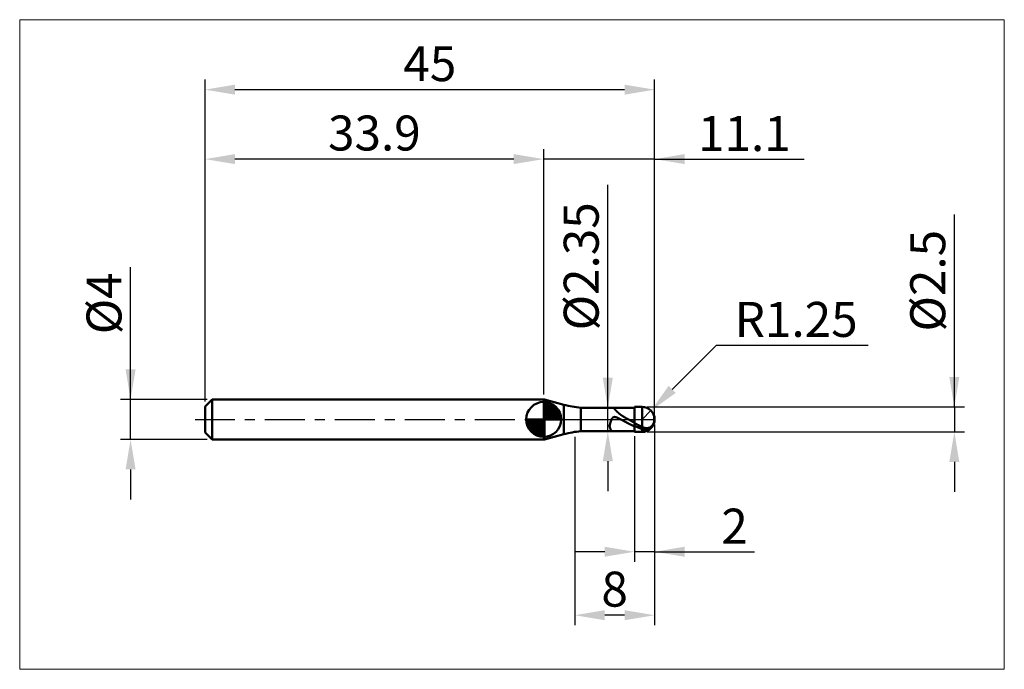
# Model space of a CAD drawing. Extents: x -18.6 to 80, y -25 to 40.
import ezdxf

# ---------------------------------------------------------------- set-up
doc = ezdxf.new("R2010")
doc.units = 0
doc.header["$MEASUREMENT"] = 0
doc.linetypes.add('LONGDASHDASH', pattern=[7, 4, -1, 1, -1])
doc.layers.get('Defpoints').update_dxf_attribs({"linetype": 'CONTINUOUS'})
for name, color, linetype, lineweight in [('1', 4, 'CONTINUOUS', 50), ('2', 7, 'CONTINUOUS', 25), ('4', 2, 'LONGDASHDASH', 25), ('CUT', 1, 'CONTINUOUS', 25), ('INFTOTAL', 9, 'CONTINUOUS', 18), ('NOCUT', 7, 'CONTINUOUS', 25), ('SK1', 4, 'CONTINUOUS', 50), ('SK2', 7, 'CONTINUOUS', 25), ('SK4', 2, 'LONGDASHDASH', 25)]:
    doc.layers.add(name, color=color, linetype=linetype, lineweight=lineweight)
doc.styles.add('Monospac821 BT', font='txt', dxfattribs={"height": 3.5})
doc.dimstyles.get("Standard").update_dxf_attribs({"dimtxt": 3.5, "dimasz": 3, "dimexe": 1, "dimexo": 0.5, "dimgap": 0.8, "dimtad": 1, "dimtoh": 1, "dimzin": 1, "dimdsep": 46, "dimtxsty": 'Monospac821 BT', "dimcen": 2.5, "dimadec": 1, "dimazin": 0, "dimtfac": 1, "dimtdec": 4, "dimtix": 1, "dimtmove": 1, "dimatfit": 3, "dimfxl": 1, "dimtolj": 1, "dimtzin": 1, "dimarcsym": 0})

# ---------------------------------------------------------------- blocks, each defined once
blk = doc.blocks.new('*D0')
at = {"layer": 'Defpoints', "color": 0}
for p in [(45, 33), (0, 1.3), (45, 0)]:
    blk.add_point(p, dxfattribs=at)
at = {"layer": 'SK2', "color": 0, "lineweight": -2}
for p, q in [((0, 1.8), (0, 34)), ((45, 0.5), (45, 34)), ((3, 33), (42, 33))]:
    blk.add_line(p, q, dxfattribs=at)
at = {"layer": 'SK2', "color": 0}
for points in [[(3, 33.5), (3, 32.5), (0, 33)], [(42, 32.5), (42, 33.5), (45, 33)]]:
    blk.add_solid(points, dxfattribs=at)
at = {"layer": 'SK2', "color": 0, "linetype": 'ByBlock', "insert": (22.5, 35.60075), "char_height": 3.5, "attachment_point": 5}
blk.add_mtext('\\A1;45', dxfattribs=at)
blk = doc.blocks.new('*D1')
at = {"layer": '2', "color": 0, "lineweight": -2}
for p, q in [((75, 1.25), (75, 20.5155)), ((75, 4.25), (75, 7.25)), ((44.25, 1.25), (76, 1.25)), ((75, 1.25), (75, -1.25)), ((44.25, -1.25), (76, -1.25)), ((75, -4.25), (75, -7.25))]:
    blk.add_line(p, q, dxfattribs=at)
at = {"layer": '2', "color": 0}
for points in [[(74.5, 4.25), (75.5, 4.25), (75, 1.25)], [(75.5, -4.25), (74.5, -4.25), (75, -1.25)]]:
    blk.add_solid(points, dxfattribs=at)
at = {"layer": 'Defpoints', "color": 0}
for p in [(43.75, 1.25), (43.75, -1.25), (75, -1.25)]:
    blk.add_point(p, dxfattribs=at)
at = {"layer": '2', "color": 0, "linetype": 'ByBlock', "insert": (72.338, 13.88275), "char_height": 3.5, "attachment_point": 5, "rotation": 90}
blk.add_mtext('\\A1;%%c2.5', dxfattribs=at)
blk = doc.blocks.new('*D3')
at = {"layer": 'Defpoints', "color": 0}
for p in [(-7.45, 2), (0.7, 2), (0.7, -2)]:
    blk.add_point(p, dxfattribs=at)
at = {"layer": 'SK2', "color": 0, "lineweight": -2}
for p, q in [((-7.45, 2), (-7.45, 15.242)), ((-7.45, 5), (-7.45, 8)), ((0.2, 2), (-8.45, 2)), ((-7.45, -2), (-7.45, 2)), ((0.2, -2), (-8.45, -2)), ((-7.45, -5), (-7.45, -8))]:
    blk.add_line(p, q, dxfattribs=at)
at = {"layer": 'SK2', "color": 0}
for points in [[(-7.95, 5), (-6.95, 5), (-7.45, 2)], [(-6.95, -5), (-7.95, -5), (-7.45, -2)]]:
    blk.add_solid(points, dxfattribs=at)
at = {"layer": 'SK2', "color": 0, "linetype": 'ByBlock', "insert": (-10.112, 11.621), "char_height": 3.5, "attachment_point": 5, "rotation": 90}
blk.add_mtext('\\A1;%%c4', dxfattribs=at)
blk = doc.blocks.new('*D4')
at = {"layer": 'Defpoints', "color": 0}
for p in [(0, 26.05), (33.9, 2), (0, 1.3)]:
    blk.add_point(p, dxfattribs=at)
at = {"layer": 'SK2', "color": 0, "lineweight": -2}
for p, q in [((0, 1.8), (0, 27.05)), ((33.9, 2.5), (33.9, 27.05)), ((30.9, 26.05), (3, 26.05))]:
    blk.add_line(p, q, dxfattribs=at)
at = {"layer": 'SK2', "color": 0}
for points in [[(3, 26.55), (3, 25.55), (0, 26.05)], [(30.9, 25.55), (30.9, 26.55), (33.9, 26.05)]]:
    blk.add_solid(points, dxfattribs=at)
at = {"layer": 'SK2', "color": 0, "linetype": 'ByBlock', "insert": (16.95, 28.66125), "char_height": 3.5, "attachment_point": 5}
blk.add_mtext('\\A1;33.9', dxfattribs=at)
blk = doc.blocks.new('*D5')
at = {"layer": '2', "color": 0, "lineweight": -2}
for p, q in [((51.148, 7.4), (46.755, 3.006)), ((66.386, 7.4), (51.148, 7.4)), ((43.75, 0), (44.634, 0.884))]:
    blk.add_line(p, q, dxfattribs=at)
at = {"layer": '2', "color": 0}
blk.add_solid([(46.401, 3.359), (47.108, 2.652), (44.634, 0.884)], dxfattribs=at)
at = {"layer": 'Defpoints', "color": 0}
for p in [(43.75, 0), (44.634, 0.884)]:
    blk.add_point(p, dxfattribs=at)
at = {"layer": '2', "color": 0, "linetype": 'ByBlock', "insert": (59.167, 10.011), "char_height": 3.5, "attachment_point": 5}
blk.add_mtext('\\A1;R1.25', dxfattribs=at)
blk = doc.blocks.new('*D6')
at = {"layer": '2', "color": 0, "lineweight": -2}
for p, q in [((45, -0.5), (45, -14.2375)), ((43, -1.675), (43, -14.2375)), ((40, -13.2375), (37, -13.2375)), ((45, -13.2375), (43, -13.2375)), ((45, -13.2375), (55.001, -13.2375)), ((48, -13.2375), (51, -13.2375))]:
    blk.add_line(p, q, dxfattribs=at)
at = {"layer": '2', "color": 0}
for points in [[(40, -13.7375), (40, -12.7375), (43, -13.2375)], [(48, -12.7375), (48, -13.7375), (45, -13.2375)]]:
    blk.add_solid(points, dxfattribs=at)
at = {"layer": 'Defpoints', "color": 0}
for p in [(45, 0), (43, -1.175), (43, -13.2375)]:
    blk.add_point(p, dxfattribs=at)
at = {"layer": '2', "color": 0, "linetype": 'ByBlock', "insert": (53.0005, -10.677), "char_height": 3.5, "attachment_point": 5}
blk.add_mtext('\\A1;2', dxfattribs=at)
blk = doc.blocks.new('*D7')
at = {"layer": '2', "color": 0, "lineweight": -2}
for p, q in [((40.314, 1.175), (40.314, 23.4715)), ((40.314, 4.175), (40.314, 7.175)), ((40.314, -1.175), (40.314, 1.175)), ((40.314, -4.175), (40.314, -7.175))]:
    blk.add_line(p, q, dxfattribs=at)
at = {"layer": '2', "color": 0}
for points in [[(39.814, 4.175), (40.814, 4.175), (40.314, 1.175)], [(40.814, -4.175), (39.814, -4.175), (40.314, -1.175)]]:
    blk.add_solid(points, dxfattribs=at)
at = {"layer": 'Defpoints', "color": 0}
for p in [(37.628, 1.175), (40.314, 1.175), (37.628, -1.175)]:
    blk.add_point(p, dxfattribs=at)
at = {"layer": '2', "color": 0, "linetype": 'ByBlock', "insert": (37.652, 15.32325), "char_height": 3.5, "attachment_point": 5, "rotation": 90}
blk.add_mtext('\\A1;%%c2.35', dxfattribs=at)
blk = doc.blocks.new('*D8')
at = {"layer": '2', "color": 0, "lineweight": -2}
for p, q in [((45, -0.5), (45, -20.59)), ((37, -1.75), (37, -20.59)), ((42, -19.59), (40, -19.59))]:
    blk.add_line(p, q, dxfattribs=at)
at = {"layer": '2', "color": 0}
for points in [[(40, -19.09), (40, -20.09), (37, -19.59)], [(42, -20.09), (42, -19.09), (45, -19.59)]]:
    blk.add_solid(points, dxfattribs=at)
at = {"layer": 'Defpoints', "color": 0}
for p in [(45, 0), (37, -1.25), (37, -19.59)]:
    blk.add_point(p, dxfattribs=at)
at = {"layer": '2', "color": 0, "linetype": 'ByBlock', "insert": (41, -16.979), "char_height": 3.5, "attachment_point": 5}
blk.add_mtext('\\A1;8', dxfattribs=at)
blk = doc.blocks.new('*D11')
at = {"layer": '2', "color": 0, "lineweight": -2}
for p, q in [((33.9, 2.5), (33.9, 27.05)), ((45, 0.5), (45, 27.05)), ((30.9, 26.05), (27.9, 26.05)), ((45, 26.05), (33.9, 26.05)), ((45, 26.05), (59.967, 26.05)), ((48, 26.05), (51, 26.05))]:
    blk.add_line(p, q, dxfattribs=at)
at = {"layer": '2', "color": 0}
for points in [[(30.9, 25.55), (30.9, 26.55), (33.9, 26.05)], [(48, 26.55), (48, 25.55), (45, 26.05)]]:
    blk.add_solid(points, dxfattribs=at)
at = {"layer": 'Defpoints', "color": 0}
for p in [(33.9, 26.05), (33.9, 2), (45, 0)]:
    blk.add_point(p, dxfattribs=at)
at = {"layer": '2', "color": 0, "linetype": 'ByBlock', "insert": (53.9835, 28.6105), "char_height": 3.5, "attachment_point": 5}
blk.add_mtext('\\A1;11.1', dxfattribs=at)

msp = doc.modelspace()

# ---------------------------------------------------------------- linework, layer by layer
at = {"layer": '1'}
for p, q in [((33.962, 2), (33.9, 2)), ((33.9, 2), (33.9, -2)), ((35.911, 1.478), (33.962, 2)), ((33.962, -2), (33.962, 2)), ((33.962, 2), (33.962, -2)), ((35.911, -1.478), (35.911, 1.478)), ((43, 1.175), (37.628, 1.175)), ((37.628, 1.175), (37.628, -1.175)), ((40.785, 1.174), (40.772, 1.175)), ((40.8, 1.172), (40.785, 1.174)), ((40.815, 1.168), (40.8, 1.172)), ((40.83, 1.162), (40.815, 1.168)), ((40.845, 1.155), (40.83, 1.162)), ((40.86, 1.147), (40.845, 1.155)), ((40.875, 1.138), (40.86, 1.147)), ((40.89, 1.127), (40.875, 1.138)), ((40.905, 1.116), (40.89, 1.127)), ((40.92, 1.104), (40.905, 1.116)), ((40.935, 1.092), (40.92, 1.104)), ((40.95, 1.079), (40.935, 1.092)), ((40.965, 1.065), (40.95, 1.079)), ((40.98, 1.051), (40.965, 1.065)), ((40.995, 1.036), (40.98, 1.051)), ((41.01, 1.021), (40.995, 1.036)), ((41.025, 1.006), (41.01, 1.021)), ((41.04, 0.991), (41.025, 1.006)), ((41.055, 0.975), (41.04, 0.991)), ((43.75, 1.25), (43, 1.25)), ((43, 1.25), (43, 1.175)), ((43, -1.25), (43, 1.25)), ((43, 1.175), (43, -1.175)), ((43.75, -1.25), (43.75, 1.25)), ((40.68, -0.013), (40.695, 0.018)), ((40.695, 0.018), (40.71, 0.047)), ((40.71, 0.047), (40.725, 0.072)), ((40.725, 0.072), (40.74, 0.096)), ((40.74, 0.096), (40.755, 0.117)), ((40.755, 0.117), (40.77, 0.136)), ((40.77, 0.136), (40.785, 0.153)), ((40.785, 0.153), (40.8, 0.168)), ((40.8, 0.168), (40.815, 0.181)), ((40.815, 0.181), (40.83, 0.193)), ((40.83, 0.193), (40.845, 0.203)), ((40.845, 0.203), (40.86, 0.212)), ((40.86, 0.212), (40.875, 0.22)), ((40.875, 0.22), (40.89, 0.227)), ((40.89, 0.227), (40.905, 0.232)), ((40.905, 0.232), (40.92, 0.237)), ((40.92, 0.237), (40.935, 0.24)), ((40.935, 0.24), (40.95, 0.243)), ((40.95, 0.243), (40.965, 0.245)), ((40.965, 0.245), (40.98, 0.246)), ((40.98, 0.246), (40.995, 0.246)), ((40.995, 0.246), (41.01, 0.246)), ((41.01, 0.246), (41.025, 0.245)), ((41.025, 0.245), (41.04, 0.243)), ((41.04, 0.243), (41.055, 0.241)), ((41.07, 0.959), (41.055, 0.975)), ((41.055, 0.241), (41.07, 0.239)), ((41.085, 0.944), (41.07, 0.959)), ((41.07, 0.239), (41.085, 0.236)), ((41.1, 0.928), (41.085, 0.944)), ((41.085, 0.236), (41.1, 0.232)), ((41.115, 0.912), (41.1, 0.928)), ((41.1, 0.232), (41.115, 0.229)), ((41.13, 0.896), (41.115, 0.912)), ((41.115, 0.229), (41.13, 0.225)), ((41.145, 0.88), (41.13, 0.896)), ((41.13, 0.225), (41.145, 0.22)), ((41.16, 0.865), (41.145, 0.88)), ((41.145, 0.22), (41.16, 0.215)), ((41.175, 0.849), (41.16, 0.865)), ((41.16, 0.215), (41.175, 0.21)), ((41.19, 0.833), (41.175, 0.849)), ((41.175, 0.21), (41.19, 0.205)), ((41.205, 0.818), (41.19, 0.833)), ((41.19, 0.205), (41.205, 0.199)), ((41.22, 0.803), (41.205, 0.818)), ((41.205, 0.199), (41.22, 0.194)), ((41.235, 0.787), (41.22, 0.803)), ((41.22, 0.194), (41.235, 0.188)), ((41.25, 0.772), (41.235, 0.787)), ((41.235, 0.188), (41.25, 0.182)), ((41.265, 0.757), (41.25, 0.772)), ((41.25, 0.182), (41.265, 0.175)), ((41.28, 0.743), (41.265, 0.757)), ((41.265, 0.175), (41.28, 0.169)), ((41.295, 0.728), (41.28, 0.743)), ((41.28, 0.169), (41.295, 0.162)), ((41.31, 0.714), (41.295, 0.728)), ((41.295, 0.162), (41.31, 0.155)), ((41.325, 0.7), (41.31, 0.714)), ((41.31, 0.155), (41.325, 0.148)), ((41.34, 0.686), (41.325, 0.7)), ((41.325, 0.148), (41.34, 0.141)), ((41.355, 0.672), (41.34, 0.686)), ((41.34, 0.141), (41.355, 0.134)), ((41.37, 0.658), (41.355, 0.672)), ((41.355, 0.134), (41.37, 0.127)), ((41.385, 0.645), (41.37, 0.658)), ((41.37, 0.127), (41.385, 0.12)), ((41.4, 0.631), (41.385, 0.645)), ((41.385, 0.12), (41.4, 0.112)), ((41.415, 0.618), (41.4, 0.631)), ((41.4, 0.112), (41.415, 0.105)), ((41.43, 0.605), (41.415, 0.618)), ((41.415, 0.105), (41.43, 0.097)), ((41.445, 0.593), (41.43, 0.605)), ((41.43, 0.097), (41.445, 0.09)), ((41.46, 0.58), (41.445, 0.593)), ((41.445, 0.09), (41.46, 0.082)), ((41.475, 0.568), (41.46, 0.58)), ((41.46, 0.082), (41.475, 0.074)), ((41.49, 0.556), (41.475, 0.568)), ((41.475, 0.074), (41.49, 0.067)), ((41.505, 0.544), (41.49, 0.556)), ((41.49, 0.067), (41.505, 0.059)), ((41.52, 0.532), (41.505, 0.544)), ((41.505, 0.059), (41.52, 0.051)), ((41.535, 0.52), (41.52, 0.532)), ((41.52, 0.051), (41.535, 0.043)), ((41.55, 0.508), (41.535, 0.52)), ((41.535, 0.043), (41.55, 0.035)), ((41.565, 0.497), (41.55, 0.508)), ((41.55, 0.035), (41.565, 0.027)), ((41.58, 0.486), (41.565, 0.497)), ((41.565, 0.027), (41.58, 0.019)), ((41.595, 0.475), (41.58, 0.486)), ((41.58, 0.019), (41.595, 0.012)), ((41.61, 0.464), (41.595, 0.475)), ((41.595, 0.012), (41.61, 0.004)), ((41.625, 0.453), (41.61, 0.464)), ((41.61, 0.004), (41.625, -0.004)), ((41.64, 0.442), (41.625, 0.453)), ((41.655, 0.432), (41.64, 0.442)), ((41.67, 0.421), (41.655, 0.432)), ((41.685, 0.411), (41.67, 0.421)), ((41.7, 0.401), (41.685, 0.411)), ((41.715, 0.391), (41.7, 0.401)), ((41.73, 0.381), (41.715, 0.391)), ((41.745, 0.371), (41.73, 0.381)), ((41.76, 0.361), (41.745, 0.371)), ((41.775, 0.351), (41.76, 0.361)), ((41.79, 0.342), (41.775, 0.351)), ((41.805, 0.332), (41.79, 0.342)), ((41.82, 0.323), (41.805, 0.332)), ((41.835, 0.313), (41.82, 0.323)), ((41.85, 0.304), (41.835, 0.313)), ((41.865, 0.295), (41.85, 0.304)), ((41.88, 0.286), (41.865, 0.295)), ((41.895, 0.277), (41.88, 0.286)), ((41.91, 0.268), (41.895, 0.277)), ((41.925, 0.259), (41.91, 0.268)), ((41.94, 0.25), (41.925, 0.259)), ((41.955, 0.241), (41.94, 0.25)), ((41.97, 0.232), (41.955, 0.241)), ((41.985, 0.223), (41.97, 0.232)), ((42, 0.215), (41.985, 0.223)), ((42.015, 0.206), (42, 0.215)), ((42.03, 0.197), (42.015, 0.206)), ((42.045, 0.189), (42.03, 0.197)), ((42.06, 0.18), (42.045, 0.189)), ((42.075, 0.172), (42.06, 0.18)), ((42.09, 0.163), (42.075, 0.172)), ((42.105, 0.155), (42.09, 0.163)), ((42.12, 0.146), (42.105, 0.155)), ((42.135, 0.138), (42.12, 0.146)), ((42.15, 0.129), (42.135, 0.138)), ((42.165, 0.121), (42.15, 0.129)), ((42.18, 0.112), (42.165, 0.121)), ((42.195, 0.104), (42.18, 0.112)), ((42.21, 0.096), (42.195, 0.104)), ((42.225, 0.087), (42.21, 0.096)), ((42.24, 0.079), (42.225, 0.087)), ((42.255, 0.071), (42.24, 0.079)), ((42.27, 0.063), (42.255, 0.071)), ((42.285, 0.054), (42.27, 0.063)), ((42.3, 0.046), (42.285, 0.054)), ((42.315, 0.038), (42.3, 0.046)), ((42.33, 0.03), (42.315, 0.038)), ((42.345, 0.021), (42.33, 0.03)), ((42.36, 0.013), (42.345, 0.021)), ((42.375, 0.005), (42.36, 0.013)), ((42.39, -0.003), (42.375, 0.005)), ((44.97, -0.066), (44.97, 0.272)), ((44.97, 0.272), (44.97, -0.066)), ((40.5, -0.636), (40.515, -0.567)), ((40.5, -0.687), (40.5, -0.636)), ((40.515, -0.748), (40.5, -0.687)), ((40.515, -0.567), (40.53, -0.5)), ((40.53, -0.804), (40.515, -0.748)), ((40.53, -0.5), (40.545, -0.436)), ((40.545, -0.855), (40.53, -0.804)), ((40.545, -0.436), (40.56, -0.375)), ((40.56, -0.902), (40.545, -0.855)), ((40.56, -0.375), (40.575, -0.318)), ((40.575, -0.945), (40.56, -0.902)), ((40.575, -0.318), (40.59, -0.264)), ((40.59, -0.983), (40.575, -0.945)), ((40.59, -0.264), (40.605, -0.213)), ((40.605, -1.017), (40.59, -0.983)), ((40.605, -0.213), (40.62, -0.167)), ((40.62, -0.167), (40.635, -0.123)), ((40.635, -0.123), (40.65, -0.083)), ((40.65, -0.083), (40.665, -0.046)), ((40.665, -0.046), (40.68, -0.013)), ((41.625, -0.004), (41.64, -0.012)), ((41.64, -0.012), (41.655, -0.021)), ((41.655, -0.021), (41.67, -0.029)), ((41.67, -0.029), (41.685, -0.037)), ((41.685, -0.037), (41.7, -0.045)), ((41.7, -0.045), (41.715, -0.053)), ((41.715, -0.053), (41.73, -0.061)), ((41.73, -0.061), (41.745, -0.069)), ((41.745, -0.069), (41.76, -0.077)), ((41.76, -0.077), (41.775, -0.085)), ((41.775, -0.085), (41.79, -0.093)), ((41.79, -0.093), (41.805, -0.101)), ((41.805, -0.101), (41.82, -0.109)), ((41.82, -0.109), (41.835, -0.117)), ((41.835, -0.117), (41.85, -0.125)), ((41.85, -0.125), (41.865, -0.134)), ((41.865, -0.134), (41.88, -0.142)), ((41.88, -0.142), (41.895, -0.15)), ((41.895, -0.15), (41.91, -0.158)), ((41.91, -0.158), (41.925, -0.166)), ((41.925, -0.166), (41.94, -0.174)), ((41.94, -0.174), (41.955, -0.182)), ((41.955, -0.182), (41.97, -0.19)), ((41.97, -0.19), (41.985, -0.198)), ((41.985, -0.198), (42, -0.206)), ((42, -0.206), (42.015, -0.214)), ((42.015, -0.214), (42.03, -0.222)), ((42.03, -0.222), (42.045, -0.23)), ((42.045, -0.23), (42.06, -0.238)), ((42.06, -0.238), (42.075, -0.246)), ((42.075, -0.246), (42.09, -0.254)), ((42.09, -0.254), (42.105, -0.262)), ((42.105, -0.262), (42.12, -0.27)), ((42.12, -0.27), (42.135, -0.278)), ((42.135, -0.278), (42.15, -0.286)), ((42.15, -0.286), (42.165, -0.293)), ((42.165, -0.293), (42.18, -0.301)), ((42.18, -0.301), (42.195, -0.309)), ((42.195, -0.309), (42.21, -0.317)), ((42.21, -0.317), (42.225, -0.325)), ((42.225, -0.325), (42.24, -0.333)), ((42.24, -0.333), (42.255, -0.34)), ((42.255, -0.34), (42.27, -0.348)), ((42.27, -0.348), (42.285, -0.356)), ((42.285, -0.356), (42.3, -0.364)), ((42.3, -0.364), (42.315, -0.371)), ((42.315, -0.371), (42.33, -0.379)), ((42.33, -0.379), (42.345, -0.387)), ((42.345, -0.387), (42.36, -0.395)), ((42.36, -0.395), (42.375, -0.402)), ((42.375, -0.402), (42.39, -0.41)), ((42.405, -0.012), (42.39, -0.003)), ((42.39, -0.41), (42.405, -0.417)), ((42.42, -0.02), (42.405, -0.012)), ((42.405, -0.417), (42.42, -0.425)), ((42.435, -0.028), (42.42, -0.02)), ((42.42, -0.425), (42.435, -0.433)), ((42.45, -0.036), (42.435, -0.028)), ((42.435, -0.433), (42.45, -0.44)), ((42.465, -0.044), (42.45, -0.036)), ((42.45, -0.44), (42.465, -0.448)), ((42.48, -0.052), (42.465, -0.044)), ((42.465, -0.448), (42.48, -0.455)), ((42.495, -0.061), (42.48, -0.052)), ((42.48, -0.455), (42.495, -0.463)), ((42.51, -0.069), (42.495, -0.061)), ((42.495, -0.463), (42.51, -0.47)), ((42.525, -0.077), (42.51, -0.069)), ((42.51, -0.47), (42.525, -0.478)), ((42.54, -0.085), (42.525, -0.077)), ((42.525, -0.478), (42.54, -0.485)), ((42.555, -0.093), (42.54, -0.085)), ((42.54, -0.485), (42.555, -0.493)), ((42.57, -0.101), (42.555, -0.093)), ((42.555, -0.493), (42.57, -0.5)), ((42.585, -0.109), (42.57, -0.101)), ((42.57, -0.5), (42.585, -0.507)), ((42.6, -0.117), (42.585, -0.109)), ((42.585, -0.507), (42.6, -0.515)), ((42.615, -0.126), (42.6, -0.117)), ((42.6, -0.515), (42.615, -0.522)), ((42.63, -0.134), (42.615, -0.126)), ((42.615, -0.522), (42.63, -0.529)), ((42.645, -0.142), (42.63, -0.134)), ((42.63, -0.529), (42.645, -0.536)), ((42.66, -0.15), (42.645, -0.142)), ((42.645, -0.536), (42.66, -0.544)), ((42.675, -0.158), (42.66, -0.15)), ((42.66, -0.544), (42.675, -0.551)), ((42.69, -0.166), (42.675, -0.158)), ((42.675, -0.551), (42.69, -0.558)), ((42.705, -0.174), (42.69, -0.166)), ((42.69, -0.558), (42.705, -0.565)), ((42.72, -0.182), (42.705, -0.174)), ((42.705, -0.565), (42.72, -0.572)), ((42.735, -0.19), (42.72, -0.182)), ((42.72, -0.572), (42.735, -0.579)), ((42.75, -0.198), (42.735, -0.19)), ((42.735, -0.579), (42.75, -0.586)), ((42.765, -0.206), (42.75, -0.198)), ((42.75, -0.586), (42.765, -0.594)), ((42.78, -0.214), (42.765, -0.206)), ((42.765, -0.594), (42.78, -0.601)), ((42.795, -0.222), (42.78, -0.214)), ((42.78, -0.601), (42.795, -0.608)), ((42.81, -0.23), (42.795, -0.222)), ((42.795, -0.608), (42.81, -0.614)), ((42.825, -0.238), (42.81, -0.23)), ((42.81, -0.614), (42.825, -0.621)), ((42.84, -0.246), (42.825, -0.238)), ((42.825, -0.621), (42.84, -0.628)), ((42.855, -0.254), (42.84, -0.246)), ((42.84, -0.628), (42.855, -0.635)), ((42.87, -0.262), (42.855, -0.254)), ((42.855, -0.635), (42.87, -0.642)), ((42.885, -0.27), (42.87, -0.262)), ((42.87, -0.642), (42.885, -0.649)), ((42.9, -0.278), (42.885, -0.27)), ((42.885, -0.649), (42.9, -0.656)), ((42.915, -0.286), (42.9, -0.278)), ((42.9, -0.656), (42.915, -0.662)), ((42.93, -0.294), (42.915, -0.286)), ((42.915, -0.662), (42.93, -0.669)), ((42.945, -0.302), (42.93, -0.294)), ((42.93, -0.669), (42.945, -0.676)), ((42.96, -0.309), (42.945, -0.302)), ((42.945, -0.676), (42.96, -0.682)), ((42.975, -0.317), (42.96, -0.309)), ((42.96, -0.682), (42.975, -0.689)), ((42.99, -0.325), (42.975, -0.317)), ((42.975, -0.689), (42.99, -0.696)), ((43.005, -0.37), (42.99, -0.325)), ((42.99, -0.696), (43.005, -0.756)), ((43.02, -0.378), (43.005, -0.37)), ((43.005, -0.645), (43.02, -0.652)), ((43.035, -0.386), (43.02, -0.378)), ((43.02, -0.652), (43.035, -0.659)), ((43.05, -0.394), (43.035, -0.386)), ((43.035, -0.659), (43.05, -0.666)), ((43.065, -0.403), (43.05, -0.394)), ((43.05, -0.666), (43.065, -0.674)), ((43.08, -0.411), (43.065, -0.403)), ((43.065, -0.674), (43.08, -0.681)), ((43.095, -0.419), (43.08, -0.411)), ((43.08, -0.681), (43.095, -0.688)), ((43.11, -0.427), (43.095, -0.419)), ((43.095, -0.688), (43.11, -0.695)), ((43.125, -0.435), (43.11, -0.427)), ((43.11, -0.695), (43.125, -0.702)), ((43.14, -0.443), (43.125, -0.435)), ((43.125, -0.702), (43.14, -0.709)), ((43.155, -0.452), (43.14, -0.443)), ((43.14, -0.709), (43.155, -0.716)), ((43.17, -0.46), (43.155, -0.452)), ((43.155, -0.716), (43.17, -0.723)), ((43.185, -0.468), (43.17, -0.46)), ((43.17, -0.723), (43.185, -0.73)), ((43.2, -0.476), (43.185, -0.468)), ((43.185, -0.73), (43.2, -0.737)), ((43.215, -0.484), (43.2, -0.476)), ((43.2, -0.737), (43.215, -0.744)), ((43.23, -0.492), (43.215, -0.484)), ((43.215, -0.744), (43.23, -0.75)), ((43.245, -0.5), (43.23, -0.492)), ((43.23, -0.75), (43.245, -0.757)), ((43.26, -0.507), (43.245, -0.5)), ((43.245, -0.757), (43.26, -0.764)), ((43.275, -0.515), (43.26, -0.507)), ((43.26, -0.764), (43.275, -0.771)), ((43.29, -0.523), (43.275, -0.515)), ((43.275, -0.771), (43.29, -0.777)), ((43.305, -0.531), (43.29, -0.523)), ((43.29, -0.777), (43.305, -0.784)), ((43.32, -0.539), (43.305, -0.531)), ((43.305, -0.784), (43.32, -0.79)), ((43.335, -0.547), (43.32, -0.539)), ((43.32, -0.79), (43.335, -0.797)), ((43.35, -0.555), (43.335, -0.547)), ((43.335, -0.797), (43.35, -0.804)), ((43.365, -0.562), (43.35, -0.555)), ((43.35, -0.804), (43.365, -0.81)), ((43.38, -0.57), (43.365, -0.562)), ((43.365, -0.81), (43.38, -0.816)), ((43.395, -0.578), (43.38, -0.57)), ((43.38, -0.816), (43.395, -0.823)), ((43.41, -0.585), (43.395, -0.578)), ((43.395, -0.823), (43.41, -0.829)), ((43.425, -0.593), (43.41, -0.585)), ((43.41, -0.829), (43.425, -0.836)), ((43.44, -0.601), (43.425, -0.593)), ((43.425, -0.836), (43.44, -0.842)), ((43.455, -0.608), (43.44, -0.601)), ((43.44, -0.842), (43.455, -0.848)), ((43.47, -0.616), (43.455, -0.608)), ((43.455, -0.848), (43.47, -0.854)), ((43.485, -0.623), (43.47, -0.616)), ((43.47, -0.854), (43.485, -0.86)), ((43.5, -0.631), (43.485, -0.623)), ((43.485, -0.86), (43.5, -0.866)), ((43.515, -0.638), (43.5, -0.631)), ((43.5, -0.866), (43.515, -0.873)), ((43.53, -0.646), (43.515, -0.638)), ((43.515, -0.873), (43.53, -0.879)), ((43.545, -0.653), (43.53, -0.646)), ((43.53, -0.879), (43.545, -0.885)), ((43.56, -0.66), (43.545, -0.653)), ((43.545, -0.885), (43.56, -0.891)), ((43.575, -0.668), (43.56, -0.66)), ((43.56, -0.891), (43.575, -0.896)), ((43.59, -0.675), (43.575, -0.668)), ((43.575, -0.896), (43.59, -0.902)), ((43.605, -0.682), (43.59, -0.675)), ((43.59, -0.902), (43.605, -0.908)), ((43.62, -0.69), (43.605, -0.682)), ((43.605, -0.908), (43.62, -0.914)), ((43.635, -0.697), (43.62, -0.69)), ((43.62, -0.914), (43.635, -0.92)), ((43.65, -0.704), (43.635, -0.697)), ((43.635, -0.92), (43.65, -0.925)), ((43.665, -0.711), (43.65, -0.704)), ((43.65, -0.925), (43.665, -0.931)), ((43.68, -0.718), (43.665, -0.711)), ((43.665, -0.931), (43.68, -0.937)), ((43.695, -0.725), (43.68, -0.718)), ((43.68, -0.937), (43.695, -0.942)), ((43.71, -0.732), (43.695, -0.725)), ((43.695, -0.942), (43.71, -0.948)), ((43.725, -0.739), (43.71, -0.732)), ((43.71, -0.948), (43.725, -0.953)), ((43.74, -0.746), (43.725, -0.739)), ((43.725, -0.953), (43.74, -0.958)), ((43.755, -0.753), (43.74, -0.746)), ((43.74, -0.958), (43.755, -0.964)), ((43.77, -0.76), (43.755, -0.753)), ((43.755, -0.964), (43.77, -0.969)), ((43.785, -0.767), (43.77, -0.76)), ((43.77, -0.969), (43.785, -0.974)), ((43.8, -0.773), (43.785, -0.767)), ((43.785, -0.974), (43.8, -0.979)), ((43.815, -0.779), (43.8, -0.773)), ((43.8, -0.979), (43.815, -0.983)), ((43.83, -0.785), (43.815, -0.779)), ((43.815, -0.983), (43.83, -0.988)), ((43.845, -0.791), (43.83, -0.785)), ((43.86, -0.797), (43.845, -0.791)), ((43.875, -0.802), (43.86, -0.797)), ((43.89, -0.808), (43.875, -0.802)), ((43.905, -0.813), (43.89, -0.808)), ((43.92, -0.817), (43.905, -0.813)), ((43.935, -0.822), (43.92, -0.817)), ((43.95, -0.827), (43.935, -0.822)), ((43.965, -0.831), (43.95, -0.827)), ((43.98, -0.835), (43.965, -0.831)), ((43.995, -0.839), (43.98, -0.835)), ((44.01, -0.842), (43.995, -0.839)), ((44.025, -0.846), (44.01, -0.842)), ((44.04, -0.849), (44.025, -0.846)), ((44.055, -0.852), (44.04, -0.849)), ((44.07, -0.854), (44.055, -0.852)), ((44.085, -0.857), (44.07, -0.854)), ((44.1, -0.859), (44.085, -0.857)), ((44.115, -0.861), (44.1, -0.859)), ((44.13, -0.862), (44.115, -0.861)), ((44.145, -0.864), (44.13, -0.862)), ((44.16, -0.865), (44.145, -0.864)), ((44.175, -0.866), (44.16, -0.865)), ((44.19, -0.866), (44.175, -0.866)), ((44.205, -0.867), (44.19, -0.866)), ((44.22, -0.867), (44.205, -0.867)), ((44.235, -0.866), (44.22, -0.867)), ((44.25, -0.866), (44.235, -0.866)), ((44.265, -0.865), (44.25, -0.866)), ((44.28, -0.864), (44.265, -0.865)), ((44.295, -0.862), (44.28, -0.864)), ((44.31, -0.86), (44.295, -0.862)), ((44.325, -0.858), (44.31, -0.86)), ((44.34, -0.856), (44.325, -0.858)), ((44.325, -0.99), (44.34, -0.985)), ((44.355, -0.853), (44.34, -0.856)), ((44.34, -0.985), (44.355, -0.98)), ((44.37, -0.85), (44.355, -0.853)), ((44.355, -0.98), (44.37, -0.974)), ((44.385, -0.847), (44.37, -0.85)), ((44.37, -0.974), (44.385, -0.969)), ((44.4, -0.843), (44.385, -0.847)), ((44.385, -0.969), (44.4, -0.962)), ((44.415, -0.839), (44.4, -0.843)), ((44.4, -0.962), (44.415, -0.956)), ((44.43, -0.834), (44.415, -0.839)), ((44.415, -0.956), (44.43, -0.949)), ((44.445, -0.829), (44.43, -0.834)), ((44.43, -0.949), (44.445, -0.942)), ((44.46, -0.824), (44.445, -0.829)), ((44.445, -0.942), (44.46, -0.934)), ((44.475, -0.818), (44.46, -0.824)), ((44.46, -0.934), (44.475, -0.926)), ((44.49, -0.812), (44.475, -0.818)), ((44.475, -0.926), (44.49, -0.917)), ((44.505, -0.805), (44.49, -0.812)), ((44.49, -0.917), (44.505, -0.908)), ((44.52, -0.798), (44.505, -0.805)), ((44.505, -0.908), (44.52, -0.899)), ((44.535, -0.79), (44.52, -0.798)), ((44.52, -0.899), (44.535, -0.889)), ((44.55, -0.782), (44.535, -0.79)), ((44.535, -0.889), (44.55, -0.879)), ((44.565, -0.774), (44.55, -0.782)), ((44.55, -0.879), (44.565, -0.868)), ((44.58, -0.765), (44.565, -0.774)), ((44.565, -0.868), (44.58, -0.857)), ((44.595, -0.755), (44.58, -0.765)), ((44.58, -0.857), (44.595, -0.845)), ((44.61, -0.745), (44.595, -0.755)), ((44.595, -0.845), (44.61, -0.833)), ((44.625, -0.734), (44.61, -0.745)), ((44.61, -0.833), (44.625, -0.82)), ((44.64, -0.723), (44.625, -0.734)), ((44.625, -0.82), (44.64, -0.807)), ((44.655, -0.711), (44.64, -0.723)), ((44.64, -0.807), (44.655, -0.793)), ((44.67, -0.698), (44.655, -0.711)), ((44.655, -0.793), (44.67, -0.778)), ((44.685, -0.685), (44.67, -0.698)), ((44.67, -0.778), (44.685, -0.762)), ((44.7, -0.671), (44.685, -0.685)), ((44.685, -0.762), (44.7, -0.746)), ((44.715, -0.656), (44.7, -0.671)), ((44.7, -0.746), (44.715, -0.729)), ((44.73, -0.64), (44.715, -0.656)), ((44.715, -0.729), (44.73, -0.712)), ((44.745, -0.624), (44.73, -0.64)), ((44.73, -0.712), (44.745, -0.693)), ((44.76, -0.606), (44.745, -0.624)), ((44.745, -0.693), (44.76, -0.673)), ((44.775, -0.587), (44.76, -0.606)), ((44.76, -0.673), (44.775, -0.653)), ((44.79, -0.567), (44.775, -0.587)), ((44.775, -0.653), (44.79, -0.631)), ((44.805, -0.546), (44.79, -0.567)), ((44.79, -0.631), (44.805, -0.608)), ((44.82, -0.523), (44.805, -0.546)), ((44.805, -0.608), (44.82, -0.584)), ((44.835, -0.498), (44.82, -0.523)), ((44.82, -0.584), (44.835, -0.558)), ((44.85, -0.472), (44.835, -0.498)), ((44.835, -0.558), (44.85, -0.53)), ((44.865, -0.443), (44.85, -0.472)), ((44.85, -0.53), (44.865, -0.5)), ((44.88, -0.412), (44.865, -0.443)), ((44.865, -0.5), (44.88, -0.467)), ((44.895, -0.378), (44.88, -0.412)), ((44.88, -0.467), (44.895, -0.432)), ((44.91, -0.339), (44.895, -0.378)), ((44.895, -0.432), (44.91, -0.396)), ((44.925, -0.294), (44.91, -0.339)), ((44.91, -0.396), (44.925, -0.358)), ((44.94, -0.242), (44.925, -0.294)), ((44.925, -0.358), (44.94, -0.32)), ((44.955, -0.174), (44.94, -0.242)), ((44.97, -0.066), (44.955, -0.174)), ((33.962, -2), (35.911, -1.478)), ((37.628, -1.175), (43, -1.175)), ((40.62, -1.048), (40.605, -1.017)), ((40.635, -1.074), (40.62, -1.048)), ((40.65, -1.097), (40.635, -1.074)), ((40.665, -1.117), (40.65, -1.097)), ((40.68, -1.133), (40.665, -1.117)), ((40.695, -1.146), (40.68, -1.133)), ((40.71, -1.157), (40.695, -1.146)), ((40.725, -1.165), (40.71, -1.157)), ((40.74, -1.171), (40.725, -1.165)), ((40.755, -1.174), (40.74, -1.171)), ((40.77, -1.175), (40.755, -1.174)), ((40.772, -1.175), (40.77, -1.175)), ((43, -1.175), (43, -1.25)), ((43, -1.25), (43.75, -1.25)), ((43.83, -0.988), (43.845, -0.992)), ((43.845, -0.992), (43.86, -0.995)), ((43.86, -0.995), (43.875, -0.999)), ((43.875, -0.999), (43.89, -1.003)), ((43.89, -1.003), (43.905, -1.006)), ((43.905, -1.006), (43.92, -1.009)), ((43.92, -1.009), (43.935, -1.011)), ((43.935, -1.011), (43.95, -1.014)), ((43.95, -1.014), (43.965, -1.016)), ((43.965, -1.016), (43.98, -1.018)), ((43.98, -1.018), (43.995, -1.02)), ((43.995, -1.02), (44.01, -1.021)), ((44.01, -1.021), (44.025, -1.022)), ((44.025, -1.022), (44.04, -1.023)), ((44.04, -1.023), (44.055, -1.024)), ((44.055, -1.024), (44.07, -1.025)), ((44.07, -1.025), (44.085, -1.025)), ((44.085, -1.025), (44.1, -1.025)), ((44.1, -1.025), (44.115, -1.024)), ((44.115, -1.024), (44.13, -1.024)), ((44.13, -1.024), (44.145, -1.023)), ((44.145, -1.023), (44.16, -1.022)), ((44.16, -1.022), (44.175, -1.02)), ((44.175, -1.02), (44.19, -1.019)), ((44.19, -1.019), (44.205, -1.017)), ((44.205, -1.017), (44.22, -1.014)), ((44.22, -1.014), (44.235, -1.012)), ((44.235, -1.012), (44.25, -1.009)), ((44.25, -1.009), (44.265, -1.006)), ((44.265, -1.006), (44.28, -1.002)), ((44.28, -1.002), (44.295, -0.998)), ((44.295, -0.998), (44.31, -0.994)), ((44.31, -0.994), (44.325, -0.99)), ((33.9, -2), (33.962, -2))]:
    msp.add_line(p, q, dxfattribs=at)
for centre, radius, start, end in [((38.5, 11.137), 10, 255, 265), ((43.75, 0), 1.25, 0, 90), ((43.75, 0), 1.25, 270, 0), ((38.5, -11.137), 10, 95, 105)]:
    msp.add_arc(centre, radius, start, end, dxfattribs=at)
at = {"layer": '4'}
msp.add_line((33.9, 0), (45, 0), dxfattribs=at)
at = {"layer": 'CUT'}
for p, q in [((43.75, 1.25), (43, 1.25)), ((43, 1.25), (43, 0)), ((43, 0), (45, 0))]:
    msp.add_line(p, q, dxfattribs=at)
msp.add_arc((43.75, 0), 1.25, 0, 90, dxfattribs=at)
at = {"layer": 'INFTOTAL'}
for p, q in [((-18.55, 40), (80, 40)), ((-18.55, -25), (-18.55, 40)), ((80, 40), (80, -25)), ((80, -25), (-18.55, -25))]:
    msp.add_line(p, q, dxfattribs=at)
at = {"layer": 'NOCUT'}
for p, q in [((33.962, 2), (33.9, 2)), ((33.9, 2), (33.9, 0)), ((35.911, 1.478), (33.962, 2)), ((43, 1.175), (37.628, 1.175)), ((43, 0), (43, 1.175)), ((33.9, 0), (43, 0))]:
    msp.add_line(p, q, dxfattribs=at)
msp.add_arc((38.5, 11.137), 10, 255, 265, dxfattribs=at)
at = {"layer": 'SK1'}
for p, q in [((0.7, 2), (0, 1.3)), ((33.9, 2), (0.7, 2)), ((0.7, 2), (0.7, -2)), ((0, 1.3), (0, -1.3)), ((33.9, 0), (33.9, 1.75)), ((33.9, 1.705), (33.944, 1.749)), ((33.9, 1.457), (34.171, 1.728)), ((33.9, 1.705), (35.605, 0)), ((33.9, 1.21), (34.374, 1.684)), ((33.9, 0.962), (34.559, 1.621)), ((33.9, 0.715), (34.727, 1.542)), ((33.9, 1.457), (35.357, 0)), ((33.9, 0.467), (34.881, 1.448)), ((33.9, 0.22), (35.023, 1.342)), ((33.9, 1.21), (35.109, 0)), ((33.928, 0), (35.151, 1.223)), ((34.115, 1.737), (35.637, 0.215)), ((34.175, 0), (35.267, 1.092)), ((34.433, 1.667), (35.567, 0.533)), ((34.94, 1.407), (35.307, 1.04)), ((33.9, 0), (32.15, 0)), ((32.151, -0.044), (32.196, 0)), ((32.172, -0.271), (32.443, 0)), ((32.216, -0.474), (32.691, 0)), ((32.279, -0.659), (32.938, 0)), ((32.358, -0.827), (33.185, 0)), ((32.387, 0), (33.9, -1.513)), ((32.452, -0.981), (33.433, 0)), ((32.558, -1.123), (33.68, 0)), ((32.635, 0), (33.9, -1.265)), ((32.882, 0), (33.9, -1.018)), ((33.13, 0), (33.9, -0.77)), ((33.377, 0), (33.9, -0.523)), ((33.625, 0), (33.9, -0.275)), ((33.872, 0), (33.9, -0.028)), ((33.9, 0.962), (34.862, 0)), ((33.9, 0.715), (34.615, 0)), ((33.9, 0.467), (34.367, 0)), ((33.9, 0.22), (34.12, 0)), ((33.9, 0), (35.65, 0)), ((33.9, -1.75), (33.9, 0)), ((34.423, 0), (35.371, 0.948)), ((34.67, 0), (35.461, 0.79)), ((34.918, 0), (35.536, 0.619)), ((35.165, 0), (35.596, 0.431)), ((35.413, 0), (35.636, 0.223)), ((32.15, -0.011), (33.889, -1.75)), ((32.174, -0.281), (33.619, -1.726)), ((32.264, -0.619), (33.281, -1.636)), ((32.677, -1.251), (33.9, -0.028)), ((32.808, -1.367), (33.9, -0.275)), ((32.952, -1.471), (33.9, -0.523)), ((33.11, -1.56), (33.9, -0.77)), ((0.7, -2), (0, -1.3)), ((33.282, -1.636), (33.9, -1.018)), ((33.469, -1.696), (33.9, -1.265)), ((33.677, -1.736), (33.9, -1.513)), ((33.9, -2), (0.7, -2))]:
    msp.add_line(p, q, dxfattribs=at)
for start, end in [(90, 180), (0, 90), (180, 270), (270, 0)]:
    msp.add_arc((33.9, 0), 1.75, start, end, dxfattribs=at)
at = {"layer": 'SK4'}
msp.add_line((-1, 0), (46, 0), dxfattribs=at)

# ---------------------------------------------------------------- dimensions: what is measured, and where the dimension line sits
at = {"layer": '2'}
for base, p2, override, picture, middle in [((33.9, 26.05), (33.9, 2), {"dimtoh": 0, "dimdec": 1, "dimtmove": 0}, '*D11', (53.983, 26.05)), ((43, -13.238), (43, -1.175), {"dimtoh": 0, "dimdec": 0, "dimtmove": 0}, '*D6', (53, -13.238)), ((37, -19.59), (37, -1.25), {"dimtoh": 0, "dimdec": 0, "dimtmove": 0}, '*D8', (41, -19.59))]:
    dim = msp.add_linear_dim(base=base, p1=(45, 0), p2=p2, dimstyle='STANDARD', override=override, dxfattribs=at)
    dim.commit()
    dim.dimension.update_dxf_attribs({"geometry": picture, "text_midpoint": middle, "dimtype": 160})
for base, p1, p2, angle, override, picture, middle in [((40.314, 1.175), (37.628, -1.175), (37.628, 1.175), 270, {"dimtoh": 0, "dimse1": 1, "dimse2": 1, "dimtmove": 0}, '*D7', (40.314, 15.323)), ((75, -1.25), (43.75, 1.25), (43.75, -1.25), 90, {"dimtoh": 0, "dimdec": 1, "dimtmove": 0}, '*D1', (75, 13.883))]:
    dim = msp.add_linear_dim(base=base, p1=p1, p2=p2, angle=angle, text='%%c<>', dimstyle='STANDARD', override=override, dxfattribs=at)
    dim.commit()
    dim.dimension.update_dxf_attribs({"geometry": picture, "text_midpoint": middle, "dimtype": 160})
dim = msp.add_radius_dim(center=(43.75, 0), mpoint=(44.634, 0.884), dimstyle='STANDARD', override={"dimtmove": 0}, dxfattribs=at)
dim.commit()
dim.dimension.update_dxf_attribs({"geometry": '*D5', "text_midpoint": (59.167, 7.4), "dimtype": 164})
at = {"layer": 'SK2'}
for base, p1, p2, override, picture, middle in [((45, 33), (0, 1.3), (45, 0), {"dimtoh": 0, "dimdec": 0, "dimtmove": 0}, '*D0', (22.5, 33)), ((0, 26.05), (33.9, 2), (0, 1.3), {"dimtoh": 0, "dimdec": 1, "dimtmove": 0}, '*D4', (16.95, 26.05))]:
    dim = msp.add_linear_dim(base=base, p1=p1, p2=p2, dimstyle='STANDARD', override=override, dxfattribs=at)
    dim.commit()
    dim.dimension.update_dxf_attribs({"geometry": picture, "text_midpoint": middle, "dimtype": 160})
dim = msp.add_linear_dim(base=(-7.45, 2), p1=(0.7, -2), p2=(0.7, 2), angle=270, text='%%c<>', dimstyle='STANDARD', override={"dimtoh": 0, "dimdec": 0, "dimtmove": 0}, dxfattribs=at)
dim.commit()
dim.dimension.update_dxf_attribs({"geometry": '*D3', "text_midpoint": (-7.45, 11.621), "dimtype": 160})

doc.saveas('drawing.dxf')
